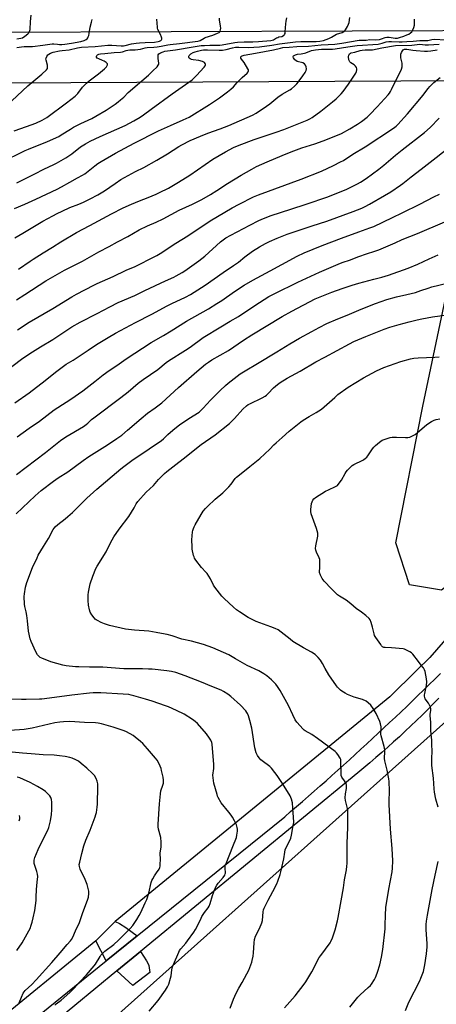
# Model space of a CAD drawing. Units: inches. Extents: x 1207772 to 1213772, y 573455 to 577456.
# Drawn here: x 1210675 to 1210938, y 575494 to 576117 of the extents above; entities that cross this region are included whole.
import ezdxf

# ---------------------------------------------------------------- set-up
doc = ezdxf.new("R2010")
doc.units = ezdxf.units.IN
doc.header["$MEASUREMENT"] = 0
for name, color, linetype in [('NTRL-Pasture Land', 2, 'Continuous'), ('NTRL-Trees', 3, 'Continuous'), ('TRANS-Driveway', 251, 'Continuous'), ('TRANS-Road', 130, 'Continuous'), ('Undefined', 1, 'Continuous')]:
    doc.layers.add(name, color=color, linetype=linetype)

msp = doc.modelspace()

# ---------------------------------------------------------------- linework, layer by layer
at = {"layer": 'NTRL-Pasture Land'}
msp.add_lwpolyline([(1209973.75, 576093.3), (1210276.36, 576078.72), (1210665.42, 576076.64), (1210957.6, 576078.2), (1210997.71, 576076.64), (1211012.81, 576072.99), (1211023.75, 576064.66), (1211032.07, 576050.34), (1211032.82, 576044.13), (1211032.82, 576016.01), (1211017.72, 575928.5), (1211011.99, 575893.61), (1210998.97, 575828.51), (1210982.82, 575784.76), (1210971.36, 575759.75), (1210951.05, 575732.67), (1210934.21, 575713.27), (1210925.84, 575705.05), (1210908.86, 575688.4), (1210735.31, 575546.19), (1210722.92, 575534.03), (1210654.7, 575478.51)], dxfattribs=at)
msp.add_polyline3d([(1210737.55, 575487.79, 0), (1210966.21, 575692.42, 0), (1210985.19, 575713.73, 0), (1210994.1, 575724.58, 0), (1211000.3, 575734.65, 0), (1211006.22, 575744.55, 0), (1211011.73, 575755.2, 0), (1211015.69, 575765.79, 0), (1211044.01, 575869.89, 0), (1211070.95, 575954.57, 0), (1211084.29, 575984.14, 0), (1211104.38, 576017.94, 0), (1211124.74, 576045.83, 0), (1211145.65, 576067.19, 0), (1211150.2, 576070.72, 0), (1211155.17, 576073.88, 0), (1211166.07, 576078.89, 0), (1211176.4, 576081.67, 0), (1211186.74, 576082.7, 0), (1211505.95, 576083.17, 0)], dxfattribs=at)
at = {"layer": 'NTRL-Trees'}
msp.add_lwpolyline([(1210961.97, 575771.83), (1210941.64, 575755.74), (1210921.31, 575759.12), (1210912.69, 575785.68), (1210929.88, 575872.15), (1210950.96, 575972.31), (1210969.04, 576034.82), (1210976.57, 576066.45), (1211002.93, 576093.56), (1211014.53, 576093.33), (1211026.35, 576082.72), (1211031.43, 576065.78), (1211037.91, 576020.93), (1211031.54, 575986.62), (1211017.99, 575925.13), (1210984, 575831.13)], close=True, dxfattribs=at)
at = {"layer": 'TRANS-Driveway'}
for points in [[(1210749.15, 575537.16), (1210729.6, 575521.37), (1210722.92, 575534.03), (1210735.31, 575546.19), (1210738.04, 575544.96), (1210742.04, 575542.42)], [(1210736.36, 575515.12), (1210751.23, 575527.34), (1210755.1, 575521.46), (1210755.96, 575519.86), (1210756.5, 575518.35), (1210757.23, 575513.95), (1210746.41, 575505.75)]]:
    msp.add_lwpolyline(points, close=True, dxfattribs=at)
for points in [[(1210677.19, 575479.03, 0), (1210729.6, 575521.37, 0), (1210749.15, 575537.16, 0), (1210842.43, 575612.51, 0), (1210846.19, 575615.74, 0), (1210849.94, 575618.98, 0), (1210853.68, 575622.22, 0), (1210857.42, 575625.48, 0), (1210861.15, 575628.75, 0), (1210864.87, 575632.02, 0), (1210868.58, 575635.31, 0), (1210872.27, 575638.61, 0), (1210875.97, 575641.92, 0), (1210879.65, 575645.23, 0), (1210883.32, 575648.55, 0), (1210886.99, 575651.89, 0), (1210890.65, 575655.23, 0), (1210894.3, 575658.59, 0), (1210897.94, 575661.95, 0), (1210901.57, 575665.33, 0), (1210905.19, 575668.71, 0), (1210908.8, 575672.1, 0), (1210912.41, 575675.5, 0), (1210916, 575678.91, 0), (1210919.58, 575682.33, 0), (1210923.16, 575685.76, 0), (1210926.73, 575689.2, 0), (1210930.29, 575692.65, 0), (1210933.84, 575696.11, 0), (1210937.38, 575699.58, 0), (1210940.91, 575703.05, 0)], [(1210939.82, 575687.44, 0), (1210936.35, 575683.88, 0), (1210932.85, 575680.35, 0), (1210929.33, 575676.85, 0), (1210925.77, 575673.39, 0), (1210922.18, 575669.95, 0), (1210918.57, 575666.54, 0), (1210914.93, 575663.16, 0), (1210911.26, 575659.81, 0), (1210907.56, 575656.49, 0), (1210903.83, 575653.2, 0), (1210900.08, 575649.95, 0), (1210896.3, 575646.72, 0), (1210892.49, 575643.53, 0), (1210888.66, 575640.37, 0), (1210751.23, 575527.34, 0), (1210736.36, 575515.12, 0), (1210683.07, 575471.29, 0)]]:
    msp.add_polyline3d(points, dxfattribs=at)
at = {"layer": 'TRANS-Road'}
msp.add_lwpolyline([(1211410.83, 576107.71), (1211103.98, 576109.26), (1211073.19, 576109.41), (1211035.68, 576109.59), (1210999.56, 576109.77), (1210656.01, 576108.51)], dxfattribs=at)
at = {"layer": 'Undefined'}
for points, elevation in [([(1210662.81, 576026.32), (1210678.28, 576033.75), (1210680.38, 576034.69), (1210692.52, 576039.59), (1210699.51, 576042.75), (1210701.17, 576043.69), (1210706.92, 576047.41), (1210708.81, 576048.52), (1210713.41, 576050.88), (1210720.44, 576054.13), (1210723.01, 576055.46), (1210729.5, 576059.35), (1210735.18, 576063.17), (1210737.13, 576064.55), (1210738.68, 576065.86), (1210740.61, 576067.61), (1210743.5, 576070.44), (1210752.03, 576077.99), (1210756.26, 576081.56), (1210759.08, 576084.13), (1210761.75, 576086.7), (1210762.48, 576087.8), (1210762.75, 576088.51), (1210762.82, 576088.99), (1210762.35, 576091.93), (1210762.36, 576093.42), (1210762.48, 576094.25), (1210762.84, 576094.93), (1210763.24, 576095.26), (1210763.98, 576095.67), (1210765.59, 576096.34), (1210766.69, 576096.61), (1210773.31, 576097.51), (1210784.5, 576099.41), (1210789.53, 576100.14), (1210791.63, 576100.33), (1210795.14, 576100.47), (1210801.45, 576100.49), (1210802.81, 576100.56), (1210810.91, 576102.21), (1210812.66, 576102.43), (1210816.81, 576102.63), (1210822.33, 576102.64), (1210825.85, 576102.75), (1210833.73, 576103.41), (1210834.53, 576103.56), (1210835.42, 576103.89), (1210837.22, 576105.01), (1210837.99, 576105.39), (1210838.8, 576105.64), (1210840.61, 576106.03), (1210841.62, 576106.46), (1210842.05, 576106.75), (1210842.39, 576107.11), (1210842.67, 576107.84), (1210842.81, 576108.96), (1210843.09, 576113.94), (1210843.27, 576115.68), (1210843.71, 576117.68)], 504), ([(1210671.4, 576046.37), (1210679.22, 576048.94), (1210685.07, 576051.14), (1210689.09, 576052.94), (1210692, 576054.65), (1210704.54, 576063.97), (1210709.93, 576068.21), (1210710.79, 576069.02), (1210711.54, 576069.9), (1210714.55, 576073.98), (1210717.08, 576076.46), (1210718.76, 576077.9), (1210724.78, 576082.38), (1210728.39, 576085.4), (1210729.78, 576086.85), (1210730.21, 576087.51), (1210730.34, 576087.97), (1210730.27, 576088.61), (1210730.03, 576089.01), (1210729.44, 576089.53), (1210728.21, 576090.26), (1210727.16, 576090.77), (1210724.84, 576091.71), (1210723.89, 576092.31), (1210723.49, 576092.87), (1210723.41, 576093.28), (1210723.59, 576093.89), (1210724.11, 576094.37), (1210724.85, 576094.67), (1210725.93, 576094.89), (1210728.73, 576095.11), (1210734.57, 576095.78), (1210738.52, 576095.98), (1210739.79, 576096.25), (1210742.09, 576097.02), (1210743.16, 576097.29), (1210744.53, 576097.44), (1210747.97, 576097.53), (1210749.63, 576097.7), (1210751.27, 576097.98), (1210754.26, 576098.73), (1210755.56, 576098.98), (1210759.77, 576099.15), (1210761.78, 576099.33), (1210764.32, 576099.8), (1210768.55, 576100.74), (1210769.93, 576100.97), (1210775.87, 576101.55), (1210787.42, 576102.95), (1210788.24, 576103.15), (1210789.03, 576103.46), (1210791.42, 576104.95), (1210792.18, 576105.31), (1210796.94, 576106.69), (1210799.96, 576108.01), (1210800.93, 576108.55), (1210801.31, 576108.89), (1210801.58, 576109.35), (1210801.83, 576110.15), (1210801.99, 576111.29), (1210801.91, 576112.43), (1210801.18, 576116.41), (1210801.25, 576117.48)], 502), ([(1210672.97, 576013.43), (1210678, 576016.01), (1210684.51, 576019.1), (1210690.07, 576022.04), (1210696.33, 576024.93), (1210698.15, 576025.87), (1210703.95, 576029.19), (1210705.9, 576030.44), (1210707.8, 576031.78), (1210713.38, 576036.19), (1210716.48, 576038.14), (1210719.5, 576039.66), (1210725.82, 576042.63), (1210741.6, 576049.73), (1210747.12, 576052.67), (1210750.94, 576054.98), (1210753.11, 576056.46), (1210758.07, 576059.97), (1210771.22, 576069.7), (1210783.92, 576078.56), (1210785.07, 576079.57), (1210786.65, 576081.18), (1210791.5, 576086.56), (1210792.12, 576087.43), (1210792.32, 576087.85), (1210792.4, 576088.28), (1210792.19, 576088.95), (1210791.66, 576089.49), (1210790.41, 576090.06), (1210788.19, 576090.72), (1210784.63, 576091.21), (1210783.59, 576091.42), (1210782.61, 576091.84), (1210782.04, 576092.29), (1210781.85, 576092.66), (1210781.81, 576093.06), (1210781.89, 576093.49), (1210782.1, 576093.92), (1210782.46, 576094.33), (1210783.12, 576094.88), (1210784.64, 576095.73), (1210785.71, 576096.17), (1210787.36, 576096.63), (1210789.86, 576097.22), (1210791.18, 576097.4), (1210793.67, 576097.47), (1210800.97, 576097.26), (1210803.18, 576097.37), (1210805.5, 576097.66), (1210809.38, 576098.75), (1210811.36, 576099.12), (1210813.51, 576099.2), (1210819.59, 576099.02), (1210822.85, 576099.15), (1210826.6, 576099.44), (1210834.31, 576100.44), (1210839.16, 576101.39), (1210849.25, 576102.58), (1210852.74, 576102.79), (1210862.31, 576102.81), (1210864.67, 576102.97), (1210866.87, 576103.43), (1210870.4, 576104.7), (1210871.94, 576105.41), (1210874.19, 576106.82), (1210875.22, 576107.37), (1210878.71, 576108.56), (1210879.73, 576109), (1210880.38, 576109.47), (1210880.9, 576110.12), (1210882.24, 576112.34), (1210882.85, 576113.63), (1210883.15, 576114.76), (1210883.72, 576117.94)], 506), ([(1210672.99, 576104.38), (1210675.63, 576104.78), (1210676.64, 576105.17), (1210678.05, 576106.13), (1210680.08, 576107.72), (1210680.65, 576108.33), (1210681.04, 576109.04), (1210681.36, 576110.4), (1210681.7, 576115.38), (1210682.16, 576119.45)], 496), ([(1210669.91, 576065.27), (1210680.07, 576074.73), (1210688.8, 576082.01), (1210691.7, 576084.83), (1210692.32, 576085.72), (1210692.49, 576086.67), (1210692.33, 576087.79), (1210691.55, 576090.93), (1210691.47, 576091.77), (1210691.55, 576092.3), (1210692.01, 576093.32), (1210692.66, 576094.25), (1210693.27, 576094.84), (1210694.28, 576095.41), (1210695.93, 576096.02), (1210699.97, 576096.91), (1210701.73, 576097.14), (1210706.03, 576097.4), (1210711.47, 576098.7), (1210713.99, 576099.13), (1210722.6, 576099.69), (1210730.68, 576100.41), (1210733.18, 576100.4), (1210739.11, 576100.02), (1210740.58, 576100.02), (1210741.64, 576100.21), (1210745.56, 576101.26), (1210748.52, 576101.78), (1210750.64, 576102.03), (1210754.22, 576102.24), (1210760.14, 576102.36), (1210762.5, 576102.78), (1210763.3, 576103.04), (1210764, 576103.39), (1210764.51, 576103.86), (1210764.67, 576104.29), (1210764.67, 576104.79), (1210764.52, 576105.59), (1210763.92, 576107.23), (1210762.3, 576110.39), (1210762, 576111.2), (1210761.89, 576111.77), (1210761.66, 576116.81)], 500), ([(1210678.01, 576000), (1210685.11, 576002.99), (1210698.45, 576009.32), (1210701.29, 576010.79), (1210706.64, 576013.73), (1210711.43, 576016.46), (1210714.64, 576018.18), (1210716.06, 576019.19), (1210722.39, 576024.21), (1210724.2, 576025.55), (1210726.42, 576026.94), (1210735.49, 576032.16), (1210747.32, 576038.4), (1210762.72, 576046.22), (1210770.26, 576049.7), (1210778.24, 576053.23), (1210781.98, 576055.02), (1210794.79, 576062.95), (1210801.14, 576067.18), (1210806.36, 576070.94), (1210808.45, 576072.55), (1210810, 576074.11), (1210812.33, 576076.8), (1210813.89, 576078.41), (1210815.53, 576079.98), (1210818.66, 576082.66), (1210819.38, 576083.49), (1210819.56, 576083.92), (1210819.59, 576084.35), (1210819.51, 576084.83), (1210819.19, 576085.59), (1210816.79, 576089.58), (1210815.2, 576091.58), (1210814.79, 576092.22), (1210814.69, 576092.66), (1210814.78, 576093.07), (1210815.05, 576093.41), (1210815.48, 576093.66), (1210816.76, 576094.04), (1210823.89, 576095.48), (1210835.25, 576097.41), (1210839.77, 576098.64), (1210841.18, 576098.92), (1210845.22, 576099.12), (1210850.08, 576099.53), (1210857.46, 576099.79), (1210865.55, 576100.59), (1210869.97, 576100.9), (1210874.2, 576101.1), (1210878.47, 576101.66), (1210889.56, 576103.55), (1210893.87, 576103.63), (1210896.36, 576103.94), (1210899.71, 576103.89), (1210902.34, 576104.12), (1210903.67, 576104.39), (1210906.03, 576105.36), (1210907.01, 576105.61), (1210908.4, 576105.55), (1210912.22, 576104.95), (1210913.69, 576104.97), (1210915.05, 576105.27), (1210917.7, 576106.14), (1210919.71, 576106.89), (1210920.91, 576107.48), (1210922.04, 576108.22), (1210922.8, 576108.96), (1210923.52, 576110.12), (1210924.19, 576111.64), (1210924.42, 576113), (1210924.6, 576116.98)], 508), ([(1210712.18, 576000), (1210715.09, 576001.21), (1210719.38, 576003.2), (1210724.26, 576005.81), (1210728.44, 576008.38), (1210735.15, 576013.06), (1210738.87, 576015.43), (1210748.06, 576020.59), (1210753.26, 576023.13), (1210761.48, 576027.63), (1210768.32, 576031.79), (1210775.58, 576036.38), (1210777.37, 576037.39), (1210782.66, 576040.07), (1210789.22, 576042.93), (1210793.8, 576044.74), (1210801.7, 576047.53), (1210807.03, 576049.55), (1210822.09, 576056.28), (1210824.32, 576057.47), (1210830.92, 576061.92), (1210832.99, 576063.43), (1210838.01, 576067.6), (1210840.93, 576069.49), (1210845.73, 576072.26), (1210846.65, 576072.94), (1210848.61, 576074.61), (1210850.09, 576075.95), (1210851.05, 576077.02), (1210853.95, 576081.02), (1210855.36, 576083.24), (1210855.92, 576084.46), (1210856.13, 576085.47), (1210855.99, 576086.83), (1210855.62, 576087.82), (1210854.85, 576088.62), (1210853.88, 576089.23), (1210853.08, 576089.52), (1210851.1, 576089.94), (1210850.29, 576090.2), (1210849.56, 576090.66), (1210848.92, 576091.27), (1210848, 576092.39), (1210847.76, 576092.82), (1210847.69, 576093.21), (1210847.77, 576093.39), (1210848.08, 576093.71), (1210849.3, 576094.37), (1210850.56, 576094.72), (1210852.94, 576094.96), (1210854.85, 576095.3), (1210855.9, 576095.63), (1210859.48, 576097.08), (1210861.94, 576097.6), (1210865.6, 576097.94), (1210872.76, 576097.95), (1210874.34, 576098.04), (1210882.35, 576099.47), (1210888.26, 576100.33), (1210901.45, 576101.08), (1210904, 576101.64), (1210906.57, 576102.47), (1210908.3, 576102.74), (1210909.93, 576102.77), (1210914.76, 576102.49), (1210916.62, 576102.52), (1210919.65, 576102.77), (1210923.78, 576102.96), (1210927.8, 576103.34), (1210931.92, 576103.32), (1210932.93, 576103.47), (1210935.44, 576104.07), (1210936.9, 576104.23), (1210944.27, 576103.9)], 510), ([(1210745.58, 576000), (1210750.56, 576002.06), (1210756.18, 576004.15), (1210761.17, 576006.16), (1210763.34, 576007.18), (1210768.94, 576010.03), (1210775.35, 576013.81), (1210782.36, 576018.23), (1210797.07, 576028.39), (1210804.91, 576033.03), (1210809.97, 576035.64), (1210813.7, 576037.19), (1210823.11, 576040.71), (1210830.14, 576043.18), (1210837.1, 576045.49), (1210841.88, 576047.2), (1210856.63, 576052.94), (1210858.4, 576053.78), (1210859.83, 576054.64), (1210865.29, 576058.67), (1210872.69, 576064.72), (1210874.94, 576066.62), (1210878.18, 576069.72), (1210879.33, 576071.07), (1210882.84, 576075.82), (1210887.34, 576082.84), (1210887.85, 576083.84), (1210888.1, 576084.8), (1210888.06, 576085.53), (1210887.78, 576086.25), (1210887.15, 576087.16), (1210886.37, 576087.97), (1210884.28, 576089.32), (1210883.67, 576089.86), (1210883.35, 576090.31), (1210883.08, 576091.09), (1210882.82, 576093.11), (1210882.89, 576094.18), (1210883.1, 576094.6), (1210883.44, 576094.94), (1210884.08, 576095.35), (1210884.56, 576095.55), (1210886.84, 576096.06), (1210890.12, 576096.98), (1210891.48, 576097.26), (1210893.41, 576097.48), (1210896.68, 576097.45), (1210897.88, 576097.55), (1210903.94, 576098.74), (1210912.51, 576100.23), (1210922.87, 576100.49), (1210927.8, 576100.98), (1210931.34, 576100.64), (1210933.28, 576100.59), (1210940.04, 576101.1)], 512), ([(1210784.16, 576000), (1210789.94, 576002.87), (1210795.41, 576005.93), (1210799.54, 576008.47), (1210806.32, 576012.98), (1210814.86, 576018.22), (1210821.59, 576022.06), (1210824.61, 576023.63), (1210831.32, 576026.67), (1210840.75, 576030.7), (1210846.62, 576033.08), (1210853.29, 576035.57), (1210861.58, 576038.16), (1210866.85, 576039.93), (1210875.87, 576043.48), (1210878.3, 576044.64), (1210883.7, 576047.61), (1210888.53, 576050.48), (1210890.95, 576052.09), (1210894.61, 576055), (1210896.32, 576056.61), (1210901, 576061.55), (1210907.82, 576069.06), (1210908.66, 576070.08), (1210909.39, 576071.18), (1210910.06, 576072.45), (1210912.3, 576077.21), (1210915.69, 576083.7), (1210916.37, 576085.31), (1210916.72, 576086.71), (1210916.81, 576087.84), (1210916.67, 576089), (1210915.98, 576092.52), (1210915.87, 576093.9), (1210915.92, 576094.72), (1210916.23, 576095.76), (1210916.85, 576096.96), (1210917.39, 576097.51), (1210918.09, 576097.83), (1210918.85, 576097.96), (1210919.61, 576097.95), (1210923.43, 576097.31), (1210925.48, 576097.07), (1210930.8, 576096.7), (1210932.84, 576096.71), (1210934.89, 576096.85), (1210938.81, 576097.51)], 514), ([(1210813.71, 576000), (1210822.67, 576004.46), (1210825.76, 576005.86), (1210852.81, 576015.67), (1210865.61, 576020.87), (1210873.24, 576024.34), (1210877.74, 576026.59), (1210879.56, 576027.62), (1210885.44, 576031.55), (1210893.23, 576036.22), (1210911.24, 576048.02), (1210912.83, 576049.19), (1210913.95, 576050.19), (1210920.1, 576056.96), (1210930.05, 576068.85), (1210931.11, 576070.21), (1210933.13, 576073.07), (1210934.17, 576074.31), (1210936.7, 576076.78), (1210940.84, 576079.93)], 516), ([(1210856.05, 576000), (1210869.68, 576004.59), (1210874.38, 576006.41), (1210881.21, 576009.27), (1210888.45, 576012.73), (1210890.38, 576013.87), (1210893.86, 576016.17), (1210897.95, 576019.02), (1210902.02, 576022.08), (1210905.05, 576024.55), (1210912.49, 576030.99), (1210916.62, 576034.34), (1210930.78, 576045.21), (1210934.38, 576048.49), (1210940.22, 576054.31)], 518), ([(1210896.1, 576000), (1210905.51, 576005.29), (1210909.49, 576007.79), (1210915.64, 576011.83), (1210917.2, 576013), (1210922.36, 576017.22), (1210928.76, 576022.04), (1210938.28, 576029.41), (1210953.19, 576041.21)], 520), ([(1210927.82, 576000), (1210936.84, 576004.61), (1210940.35, 576006.2)], 522), ([(1210665.4, 575893.97), (1210675.93, 575901.8), (1210681.33, 575905.5), (1210687.98, 575909.64), (1210695.83, 575914.38), (1210707.78, 575922.26), (1210713.02, 575925.3), (1210723.74, 575930.75), (1210731.81, 575935.05), (1210737.04, 575937.71), (1210747.57, 575942.17), (1210753.9, 575945.23), (1210767.03, 575951.34), (1210772.36, 575953.72), (1210773.88, 575954.49), (1210777.64, 575956.66), (1210779.34, 575957.78), (1210788.12, 575964.12), (1210791.84, 575967.08), (1210801.93, 575976.01), (1210805.21, 575978.51), (1210808.33, 575980.37), (1210820.36, 575986.71), (1210826.14, 575989.53), (1210829.08, 575990.79), (1210833.93, 575992.7), (1210846.3, 575996.66), (1210856.05, 576000)], 518), ([(1210671.49, 575997.26), (1210678.01, 576000)], 508), ([(1210671.73, 575874.2), (1210680.88, 575880.68), (1210691, 575888.49), (1210697.53, 575893.67), (1210702.47, 575897.41), (1210704.26, 575898.63), (1210708.66, 575901.15), (1210718.11, 575907.59), (1210723.5, 575911.1), (1210730.78, 575915.56), (1210735.41, 575918.24), (1210748.08, 575925.11), (1210758.46, 575930.39), (1210768.06, 575935.64), (1210771.11, 575937.14), (1210779.64, 575941.05), (1210782.82, 575942.77), (1210792.06, 575948.77), (1210803.48, 575956.63), (1210810.01, 575961.02), (1210813.15, 575963.32), (1210817.25, 575966.55), (1210822.17, 575970.15), (1210826.44, 575972.86), (1210830.38, 575975), (1210832.76, 575976.22), (1210837.58, 575978.35), (1210844, 575980.86), (1210859.76, 575986.24), (1210869.09, 575989.24), (1210885.73, 575995.29), (1210891.14, 575997.43), (1210893.4, 575998.51), (1210896.1, 576000)], 520), ([(1210671.75, 575978.53), (1210676.84, 575981.65), (1210689.46, 575989.18), (1210695.71, 575992.59), (1210698.6, 575994.07), (1210701.76, 575995.55), (1210706.59, 575997.7), (1210712.18, 576000)], 510), ([(1210672.75, 575939.31), (1210678.05, 575942.85), (1210691.33, 575951.44), (1210694.27, 575953.19), (1210703.28, 575958.08), (1210714.65, 575963.82), (1210724.97, 575969.8), (1210731.37, 575973.13), (1210736.59, 575976.12), (1210743.14, 575979.56), (1210750.46, 575983.69), (1210755.71, 575986.26), (1210761.17, 575988.61), (1210765.49, 575990.62), (1210775.77, 575996.08), (1210784.16, 576000)], 514), ([(1210673.29, 575852.71), (1210680.92, 575858.29), (1210687.32, 575862.75), (1210696.69, 575869.94), (1210698.86, 575871.42), (1210707.14, 575876.64), (1210714.73, 575881.8), (1210722.36, 575887.71), (1210727.64, 575891.99), (1210731.34, 575894.7), (1210736.2, 575897.84), (1210742.22, 575902.01), (1210758, 575912.49), (1210765.82, 575916.86), (1210770.66, 575919.81), (1210780.37, 575925.93), (1210794.33, 575933.67), (1210799.48, 575937.04), (1210802.59, 575938.97), (1210810.74, 575944.7), (1210816.74, 575948.64), (1210822.2, 575951.86), (1210833.18, 575957.8), (1210840.72, 575961.7), (1210850.36, 575967), (1210854.67, 575969.03), (1210866.07, 575973.68), (1210878.27, 575978.41), (1210889.3, 575982.31), (1210896.34, 575984.89), (1210898.79, 575985.87), (1210910.62, 575991.56), (1210916.66, 575994.33), (1210927.82, 576000)], 522), ([(1210673.48, 575920.47), (1210680.79, 575925.29), (1210695.79, 575933.97), (1210707.72, 575941.28), (1210710.68, 575942.93), (1210721.67, 575948.75), (1210723.78, 575949.79), (1210733.87, 575954.23), (1210742.07, 575958.21), (1210747.77, 575960.59), (1210751.29, 575962.19), (1210757.03, 575965.02), (1210761.63, 575967.53), (1210763.65, 575968.74), (1210773.65, 575975.23), (1210781.12, 575979.9), (1210795.34, 575989.26), (1210809.23, 575997.61), (1210813.71, 576000)], 516), ([(1210674.16, 575958.74), (1210681.36, 575963.9), (1210683.27, 575965.19), (1210689.72, 575969.05), (1210695.55, 575972.66), (1210700.77, 575976.01), (1210710.77, 575982.08), (1210719.13, 575986.44), (1210732.89, 575993.86), (1210740.31, 575997.52), (1210745.58, 576000)], 512), ([(1210672.77, 575828.94), (1210691.13, 575842.93), (1210700.66, 575850.36), (1210704.1, 575852.67), (1210715.1, 575859.35), (1210716.78, 575860.47), (1210718.01, 575861.47), (1210720.33, 575863.76), (1210721.63, 575864.83), (1210738.86, 575877.7), (1210743.49, 575881.3), (1210749.83, 575886.64), (1210752.87, 575888.99), (1210762.11, 575895.28), (1210767.38, 575899.76), (1210769, 575900.85), (1210779.68, 575907.5), (1210782.71, 575909.58), (1210790.97, 575915.49), (1210802.07, 575922.41), (1210807.88, 575925.9), (1210813.16, 575928.87), (1210823.56, 575935.82), (1210832.39, 575941.45), (1210836.16, 575943.47), (1210850.64, 575950.68), (1210864.47, 575956.96), (1210877.67, 575962.64), (1210879.33, 575963.26), (1210883.33, 575964.57), (1210889.34, 575966.87), (1210894.1, 575968.57), (1210899.44, 575970.21), (1210902.04, 575971.1), (1210912.19, 575975.48), (1210916.62, 575977.49), (1210926.39, 575981.36), (1210943.61, 575988.79)], 524), ([(1210672.66, 575804.16), (1210684.66, 575815.42), (1210688.5, 575818.76), (1210696.14, 575824.76), (1210699.27, 575826.89), (1210705.23, 575830.73), (1210714.96, 575837.87), (1210718.61, 575840.44), (1210730.41, 575847.69), (1210736.35, 575851.63), (1210739.38, 575853.83), (1210743.11, 575856.91), (1210751.67, 575864.43), (1210755.75, 575867.69), (1210760.49, 575871.14), (1210764.65, 575874.35), (1210775.25, 575884.04), (1210786.81, 575894.04), (1210792.36, 575898.63), (1210794.26, 575900.06), (1210796.27, 575901.36), (1210806.8, 575907.45), (1210816.44, 575913.95), (1210821.75, 575917.33), (1210840.83, 575928.93), (1210846.97, 575932.27), (1210861.8, 575940.03), (1210864.86, 575941.34), (1210872.31, 575944.25), (1210878.68, 575946.58), (1210885.16, 575948.73), (1210889.31, 575949.99), (1210898.76, 575952.38), (1210903.91, 575953.76), (1210908.13, 575955.07), (1210920.52, 575959.35), (1210926.54, 575961.89), (1210933.75, 575965.36), (1210939.52, 575967.96)], 526), ([(1210808, 575491.53), (1210810.15, 575497.24), (1210811.75, 575500.93), (1210813.46, 575504.18), (1210815.55, 575507.81), (1210818.5, 575513.23), (1210819.7, 575515.58), (1210821.57, 575520.48), (1210821.86, 575521.61), (1210822.43, 575524.46), (1210822.72, 575526.47), (1210823.06, 575532.88), (1210823.37, 575534.84), (1210824.04, 575536.99), (1210826.29, 575541.5), (1210827.62, 575544.44), (1210828.03, 575545.53), (1210828.31, 575546.95), (1210828.85, 575552.49), (1210829.11, 575553.63), (1210829.53, 575554.71), (1210831.88, 575559.78), (1210834.88, 575565.17), (1210837.44, 575570.12), (1210838.12, 575571.75), (1210839.5, 575576.01), (1210839.96, 575577.72), (1210841.79, 575585.96), (1210842.44, 575590.21), (1210842.74, 575591.53), (1210843.3, 575593.06), (1210845.51, 575597.02), (1210846.31, 575598.92), (1210846.78, 575600.91), (1210847.89, 575606.95), (1210848.11, 575608.97), (1210848.01, 575612.45), (1210847.87, 575614.76), (1210847.47, 575617.87), (1210847.32, 575621.32), (1210846.76, 575623.55), (1210845.94, 575625.72), (1210841.04, 575633.51), (1210837.68, 575638.56), (1210836.26, 575640.42), (1210834, 575643.15), (1210832.99, 575644.2), (1210828.18, 575647.78), (1210827.33, 575648.5), (1210826.19, 575649.84), (1210825.18, 575651.29), (1210824.48, 575652.92), (1210823.52, 575656.07), (1210821.61, 575668.46), (1210820.44, 575673.3), (1210819.48, 575676.43), (1210818.95, 575677.79), (1210818.55, 575678.49), (1210817.85, 575679.41), (1210814.55, 575683.1), (1210808.46, 575688.62), (1210806.56, 575690.05), (1210803.77, 575691.79), (1210802.25, 575692.57), (1210796.35, 575694.94), (1210789.77, 575697.71), (1210779.41, 575701.67), (1210773.5, 575703.69), (1210770.86, 575704.38), (1210767.9, 575704.8), (1210758.62, 575705.75), (1210756.31, 575705.92), (1210752.53, 575706.09), (1210745.6, 575706.04), (1210740.75, 575706.15), (1210727.33, 575707.08), (1210718.98, 575707.05), (1210712.17, 575707.27), (1210710.08, 575707.4), (1210704.13, 575708), (1210702.11, 575708.37), (1210694.57, 575710.57), (1210688.83, 575712.76), (1210687.84, 575713.27), (1210687.08, 575713.85), (1210686.19, 575714.92), (1210684.98, 575716.82), (1210682.05, 575723.3), (1210681.45, 575724.95), (1210680.33, 575729.98), (1210679.79, 575736.44), (1210679.3, 575739.86), (1210678.89, 575742.12), (1210678.01, 575745.58), (1210677.83, 575747), (1210677.67, 575751.76), (1210677.86, 575753.52), (1210678.51, 575757.6), (1210679.46, 575760.65), (1210683.01, 575770.19), (1210685.79, 575776.31), (1210686.57, 575777.89), (1210689.92, 575783.48), (1210693.13, 575788.47), (1210695.98, 575794.2), (1210697.25, 575795.79), (1210698.9, 575797.43), (1210703.52, 575800.86), (1210705.29, 575802.31), (1210708.25, 575805.01), (1210717.37, 575814.08), (1210723.66, 575819.67), (1210738.85, 575832.61), (1210740.69, 575834.05), (1210745.83, 575837.81), (1210756.62, 575845.2), (1210764.45, 575850.45), (1210765.78, 575851.55), (1210768.54, 575854.22), (1210771.62, 575857.05), (1210776.21, 575860.51), (1210782.83, 575865.03), (1210787.38, 575867.8), (1210788.31, 575868.44), (1210790.96, 575870.82), (1210795.48, 575875.87), (1210801.64, 575882.08), (1210804.98, 575885.27), (1210806.73, 575886.8), (1210814.22, 575892.54), (1210817.46, 575894.6), (1210825.27, 575899.11), (1210837.38, 575906.58), (1210845.78, 575911.48), (1210851.75, 575915.2), (1210859.62, 575919.39), (1210864.3, 575922), (1210869.05, 575924.36), (1210876.02, 575927.38), (1210881.93, 575929.73), (1210890.78, 575933.42), (1210899.89, 575937.02), (1210906.94, 575939.57), (1210913.13, 575941.37), (1210919.7, 575942.83), (1210925.07, 575944.13), (1210928.58, 575945.23), (1210933.07, 575946.81), (1210935.5, 575947.58), (1210945.2, 575949.94)], 528), ([(1210842.34, 575491.76), (1210849.05, 575499.21), (1210854.78, 575506.72), (1210855.77, 575508.19), (1210859.61, 575514.45), (1210864.29, 575523.42), (1210865.28, 575524.87), (1210871.09, 575532.72), (1210871.67, 575533.72), (1210872.67, 575536.02), (1210874.25, 575541), (1210875.8, 575546.63), (1210876.33, 575548.84), (1210878.18, 575559.38), (1210879.56, 575567.59), (1210880.3, 575572.63), (1210881.44, 575579.04), (1210881.75, 575581.26), (1210881.89, 575582.96), (1210881.88, 575595.68), (1210882.38, 575605.97), (1210882.46, 575611.32), (1210882.28, 575616.25), (1210882.15, 575617.69), (1210880.86, 575622.78), (1210880.62, 575624.48), (1210880.85, 575626.99), (1210881.45, 575630.49), (1210881.45, 575632.43), (1210881.27, 575633.5), (1210880.96, 575634.21), (1210880.25, 575635.32), (1210878.62, 575637.58), (1210878.19, 575638.56), (1210878.04, 575640.26), (1210878.03, 575647.02), (1210877.96, 575648.19), (1210877.84, 575648.75), (1210877.5, 575649.54), (1210876.05, 575651.8), (1210875.14, 575652.97), (1210874.27, 575653.74), (1210863.15, 575662.03), (1210859.63, 575664.5), (1210855.33, 575666.75), (1210854.65, 575667.23), (1210854.01, 575667.84), (1210850.17, 575672.4), (1210849.15, 575673.84), (1210847.52, 575676.98), (1210844.87, 575682.81), (1210839.5, 575692.46), (1210837.97, 575694.91), (1210836.86, 575696.26), (1210833.98, 575699.19), (1210831.14, 575701.57), (1210829.31, 575702.94), (1210826.09, 575704.79), (1210818.6, 575708.13), (1210811.32, 575712.42), (1210807.07, 575714.81), (1210796.99, 575719.26), (1210791.12, 575721.41), (1210783.4, 575723.63), (1210777.47, 575724.82), (1210771.22, 575726.9), (1210768.02, 575727.73), (1210764.6, 575728.37), (1210761.17, 575729.12), (1210756.59, 575729.86), (1210747.51, 575730.46), (1210741.84, 575731.23), (1210731.66, 575733.55), (1210728.55, 575734.49), (1210726.31, 575735.28), (1210724.01, 575736.52), (1210723.28, 575736.99), (1210722.63, 575737.54), (1210721.88, 575738.41), (1210720.51, 575740.27), (1210719.44, 575741.96), (1210718.98, 575743.36), (1210718.36, 575746.27), (1210718.17, 575749.26), (1210718.12, 575752.84), (1210718.37, 575754.6), (1210719.51, 575759.84), (1210721.1, 575764.57), (1210723.03, 575769.42), (1210723.86, 575770.96), (1210729.56, 575780.02), (1210732.32, 575785.73), (1210734.32, 575789.54), (1210737.83, 575794.38), (1210743.92, 575802.44), (1210747.15, 575807.95), (1210748.5, 575810.49), (1210749.45, 575811.93), (1210754.77, 575817.71), (1210759.36, 575822.09), (1210762.61, 575825.86), (1210766.52, 575829.68), (1210767.82, 575830.82), (1210773.57, 575835.36), (1210778.19, 575838.87), (1210789.61, 575847.83), (1210798.36, 575854.12), (1210807.48, 575861.22), (1210810.71, 575864.28), (1210815.91, 575870.31), (1210818.34, 575872.43), (1210819.29, 575873.12), (1210820.3, 575873.68), (1210828.23, 575877.34), (1210830.09, 575878.45), (1210830.96, 575879.15), (1210832, 575880.17), (1210835.29, 575883.79), (1210837.81, 575885.9), (1210839.47, 575887.17), (1210844.08, 575889.93), (1210852.31, 575894.37), (1210862.15, 575900.29), (1210867.82, 575903.11), (1210883.38, 575911.62), (1210886.22, 575913.05), (1210888.63, 575914.15), (1210893.79, 575916.31), (1210905.27, 575920.83), (1210908.86, 575922.08), (1210914.89, 575923.91), (1210921.14, 575925.57), (1210926.19, 575926.83), (1210929.08, 575927.47), (1210935.85, 575928.69), (1210948.39, 575930.32)], 530), ([(1210883.55, 575492.15), (1210888.65, 575498.52), (1210890.09, 575499.95), (1210895.26, 575504.47), (1210896.64, 575505.8), (1210897.32, 575506.71), (1210899.17, 575509.6), (1210899.88, 575510.84), (1210900.33, 575511.82), (1210901.2, 575514.21), (1210902.58, 575518.79), (1210903.65, 575523.7), (1210904.48, 575528.47), (1210906, 575541.65), (1210906.07, 575543.97), (1210906.08, 575550.28), (1210906.46, 575555.03), (1210908.24, 575566.82), (1210910.38, 575577.68), (1210910.62, 575579.98), (1210910.9, 575584.6), (1210910.47, 575592.37), (1210909.34, 575604.68), (1210908.58, 575620.37), (1210908.54, 575622.13), (1210908.63, 575628.99), (1210908.54, 575634.89), (1210908.27, 575636.6), (1210907.19, 575641.99), (1210905.73, 575647.93), (1210905.64, 575649.4), (1210905.81, 575653.76), (1210905.74, 575654.89), (1210905.29, 575656.89), (1210903.42, 575663.67), (1210903.32, 575664.79), (1210903.39, 575668.2), (1210903.34, 575669.34), (1210903.09, 575671.35), (1210902.68, 575672.73), (1210900.28, 575677.75), (1210898.48, 575681.04), (1210896.93, 575683.14), (1210895.27, 575684.65), (1210893.86, 575685.56), (1210891.58, 575686.59), (1210886.46, 575688.22), (1210882.24, 575689.76), (1210880.73, 575690.58), (1210878.53, 575691.93), (1210877.64, 575692.62), (1210876.63, 575693.58), (1210875.88, 575694.4), (1210875.16, 575695.36), (1210870.42, 575702.28), (1210868.07, 575706.3), (1210866.41, 575709.44), (1210865.16, 575711.44), (1210863.69, 575713.18), (1210861.68, 575715.13), (1210859.44, 575716.66), (1210854.29, 575719.37), (1210847.6, 575723.36), (1210845.81, 575724.72), (1210840.23, 575729.32), (1210838.21, 575730.67), (1210836.5, 575731.49), (1210833.67, 575732.66), (1210824.44, 575735.95), (1210820.95, 575737.61), (1210819.41, 575738.47), (1210813.77, 575742.02), (1210811.96, 575743.34), (1210810, 575744.98), (1210804.11, 575750.44), (1210802.75, 575751.96), (1210798.17, 575757.75), (1210797.44, 575759.01), (1210795.49, 575762.9), (1210793.34, 575766.29), (1210792.6, 575767.18), (1210789.75, 575770.16), (1210786.22, 575774.82), (1210785.43, 575776.02), (1210785.09, 575776.83), (1210784.84, 575777.68), (1210783.97, 575781.78), (1210783.84, 575783.24), (1210783.75, 575787.62), (1210784.17, 575792.67), (1210784.34, 575793.51), (1210784.77, 575794.78), (1210785.21, 575795.79), (1210785.91, 575797.08), (1210789.7, 575803.72), (1210790.95, 575805.69), (1210792.35, 575807.52), (1210793.52, 575808.8), (1210798.44, 575813.35), (1210803.3, 575817.36), (1210807.16, 575821.25), (1210808.5, 575822.76), (1210811.03, 575826.33), (1210811.97, 575827.31), (1210816.04, 575830.41), (1210820.45, 575833.91), (1210826.69, 575839.1), (1210833.13, 575844.99), (1210835.59, 575847.65), (1210837.04, 575849.06), (1210840.83, 575852.33), (1210845.2, 575856.34), (1210852.63, 575862.3), (1210854.09, 575863.29), (1210857.87, 575865.6), (1210862.3, 575868.07), (1210865.73, 575870.36), (1210869.12, 575873.25), (1210874.04, 575877.73), (1210876.12, 575879.51), (1210882.62, 575884.19), (1210892.37, 575890.17), (1210900.43, 575894.42), (1210905.17, 575896.55), (1210915.77, 575900.4), (1210921.95, 575902.06), (1210924.19, 575902.42), (1210926.74, 575902.72), (1210937.31, 575903.16), (1210940.17, 575903.45)], 532), ([(1210939.45, 575618.61), (1210937.97, 575623.74), (1210937.22, 575628.1), (1210936.98, 575630.16), (1210936.45, 575636.99), (1210935.58, 575645.03), (1210935.48, 575648.89), (1210935.63, 575654.47), (1210935.54, 575657.75), (1210935.39, 575660.95), (1210934.95, 575666.92), (1210934.81, 575672.43), (1210934.37, 575676.41), (1210934.43, 575677.48), (1210934.77, 575679.68), (1210934.79, 575681.01), (1210934.63, 575681.79), (1210934.02, 575683.06), (1210933.27, 575684.29), (1210931.27, 575687.19), (1210930.99, 575687.97), (1210930.86, 575688.77), (1210930.86, 575689.6), (1210930.98, 575690.46), (1210932.1, 575695.6), (1210932.31, 575697.89), (1210932.19, 575699.64), (1210931.22, 575704.32), (1210930.87, 575705.44), (1210930.16, 575706.64), (1210928.7, 575708.33), (1210927, 575710.63), (1210923.39, 575715.28), (1210922.6, 575716.14), (1210921.67, 575716.81), (1210919.06, 575718.13), (1210918.24, 575718.46), (1210917.4, 575718.67), (1210910.07, 575719.42), (1210905.99, 575719.45), (1210905.03, 575719.64), (1210904.26, 575720.05), (1210903.68, 575720.66), (1210903.17, 575721.36), (1210900.06, 575725.98), (1210899.31, 575727.22), (1210898.91, 575728.28), (1210897.96, 575732.48), (1210897.13, 575735.34), (1210896.53, 575737), (1210895.92, 575737.95), (1210893.81, 575739.86), (1210890.97, 575741.86), (1210887.71, 575744.28), (1210884.3, 575747.19), (1210881.2, 575749.4), (1210877.08, 575752.03), (1210875.92, 575752.9), (1210871.98, 575756.57), (1210867.33, 575761.58), (1210866.03, 575763.17), (1210865.03, 575765.25), (1210864.53, 575766.88), (1210864.5, 575767.67), (1210864.68, 575769.87), (1210864.72, 575772.27), (1210864.7, 575774.07), (1210864.56, 575775.24), (1210864.17, 575776.33), (1210862.64, 575779.76), (1210862.19, 575781.06), (1210861.97, 575782.12), (1210862.12, 575783.81), (1210863.33, 575790.06), (1210863.41, 575790.91), (1210863.33, 575791.75), (1210862.44, 575794.84), (1210859.23, 575804.05), (1210858.89, 575805.46), (1210858.92, 575806.88), (1210859.39, 575810.59), (1210859.7, 575811.67), (1210860.22, 575812.64), (1210860.88, 575813.47), (1210861.91, 575814.31), (1210868.26, 575818.33), (1210870.03, 575819.3), (1210874.62, 575821.3), (1210875.38, 575821.72), (1210875.83, 575822.07), (1210876.98, 575823.41), (1210878.36, 575825.35), (1210880.62, 575829.65), (1210881.2, 575830.62), (1210882.15, 575831.75), (1210884.19, 575833.89), (1210885.05, 575834.69), (1210886.06, 575835.37), (1210891.84, 575838.06), (1210892.58, 575838.49), (1210893.25, 575839.01), (1210894.28, 575839.99), (1210895.03, 575840.84), (1210897.95, 575845.14), (1210898.82, 575846.28), (1210899.88, 575847.29), (1210902.36, 575849.38), (1210904, 575850.59), (1210905.31, 575851.14), (1210907.78, 575851.92), (1210909.16, 575852.32), (1210910.3, 575852.52), (1210913.21, 575852.64), (1210918.87, 575852.29), (1210920.36, 575852.34), (1210921.49, 575852.55), (1210923.3, 575853.33), (1210925.03, 575854.3), (1210926.19, 575855.22), (1210932.28, 575860.49), (1210935.37, 575862.53), (1210936.85, 575863.34), (1210938.22, 575863.76), (1210940.49, 575864.2)], 534), ([(1210756.77, 575489.54), (1210762.34, 575496.24), (1210766.99, 575502.77), (1210768.33, 575504.92), (1210769.17, 575506.69), (1210770.26, 575510.42), (1210770.53, 575511.86), (1210771.02, 575515.62), (1210771.53, 575517.71), (1210772.01, 575519), (1210775.43, 575526.95), (1210775.99, 575527.94), (1210776.8, 575529.08), (1210779.81, 575532.56), (1210780.98, 575534.07), (1210784.92, 575539.55), (1210786.04, 575541.28), (1210787.79, 575544.37), (1210789.51, 575548.43), (1210790.04, 575549.48), (1210791.69, 575551.95), (1210794.13, 575554.93), (1210794.72, 575555.94), (1210795.35, 575557.58), (1210796.7, 575562.79), (1210798.67, 575567.71), (1210799.41, 575569.31), (1210800.26, 575570.47), (1210803.6, 575574.15), (1210804.55, 575575.59), (1210804.85, 575576.37), (1210804.93, 575576.91), (1210804.78, 575580.31), (1210804.82, 575581.18), (1210804.96, 575582.02), (1210805.31, 575583.04), (1210809.56, 575593.78), (1210811.86, 575599.42), (1210812.17, 575600.85), (1210812.5, 575603.5), (1210812.52, 575604.68), (1210812.32, 575605.78), (1210811.85, 575607.42), (1210811.38, 575608.76), (1210810.73, 575610.03), (1210809.44, 575612.25), (1210808.66, 575613.44), (1210807.13, 575615.45), (1210802.28, 575621.39), (1210800.35, 575624.71), (1210799.98, 575625.51), (1210799.62, 575626.58), (1210797.68, 575633.69), (1210797.12, 575637.04), (1210797.05, 575638.73), (1210797.51, 575642.98), (1210797.55, 575645.58), (1210796.47, 575658.38), (1210796.26, 575659.5), (1210795.69, 575661.04), (1210794.97, 575662.27), (1210792.97, 575664.88), (1210787.37, 575671.39), (1210785.9, 575672.68), (1210784.13, 575674.06), (1210778.78, 575677.29), (1210774.04, 575679.75), (1210769.03, 575681.95), (1210767.14, 575682.69), (1210758.52, 575685.6), (1210754.36, 575686.8), (1210747.02, 575689.07), (1210745.35, 575689.5), (1210743.92, 575689.74), (1210740.23, 575690.08), (1210726.11, 575690.86), (1210724.05, 575690.92), (1210721.23, 575690.84), (1210718.92, 575690.67), (1210707.76, 575689.45), (1210699.98, 575688.32), (1210688.84, 575686.92), (1210687.37, 575686.82), (1210678.84, 575686.6), (1210675.89, 575686.6), (1210669.61, 575686.85)], 526), ([(1210697.14, 575493.29), (1210697.97, 575494.14), (1210701.12, 575496.56), (1210706.64, 575501.42), (1210709.32, 575504.19), (1210712.63, 575507.86), (1210717.16, 575512.54), (1210721.98, 575518.15), (1210722.8, 575519.38), (1210725.68, 575524.19), (1210726.25, 575524.98), (1210727, 575525.81), (1210728.74, 575527.44), (1210734.33, 575531.83), (1210737.41, 575534.45), (1210744.7, 575541.94), (1210746.29, 575543.79), (1210748.86, 575547.56), (1210750.3, 575549.98), (1210751.37, 575551.98), (1210754.29, 575558.1), (1210755.21, 575560.27), (1210756.49, 575564.25), (1210758.04, 575570.85), (1210758.46, 575572.24), (1210758.99, 575573.3), (1210760.07, 575575.09), (1210761.34, 575577.12), (1210762.96, 575579.42), (1210763.47, 575580.38), (1210763.66, 575581.2), (1210763.77, 575582.63), (1210763.86, 575585.54), (1210763.72, 575589.47), (1210764.28, 575593.57), (1210764.27, 575597.35), (1210764.18, 575598.51), (1210764.01, 575599.36), (1210762.57, 575604.71), (1210762.39, 575606.12), (1210762.34, 575607.83), (1210763.28, 575620.75), (1210763.85, 575627.07), (1210764.19, 575628.83), (1210765.44, 575632.45), (1210765.73, 575633.79), (1210765.78, 575635.75), (1210765.53, 575637.46), (1210764.62, 575641.7), (1210764.25, 575643.09), (1210762.96, 575645.99), (1210761.76, 575648.29), (1210760.7, 575649.67), (1210755.77, 575655.42), (1210752.64, 575658.75), (1210751.14, 575660.15), (1210747.95, 575662.84), (1210746.59, 575663.86), (1210744.74, 575664.99), (1210741.95, 575666.36), (1210740.33, 575666.99), (1210733.89, 575669.07), (1210726.5, 575671.27), (1210724.57, 575671.76), (1210722.71, 575672), (1210715.77, 575672.2), (1210706.53, 575672.68), (1210702.57, 575672.6), (1210700.29, 575672.34), (1210697.16, 575671.85), (1210682.82, 575668.58), (1210677.57, 575667.7), (1210662.54, 575666.63)], 524), ([(1210674.53, 575494.93), (1210675.96, 575498.51), (1210677.08, 575500.91), (1210677.65, 575501.74), (1210678.37, 575502.56), (1210682.5, 575506.45), (1210685.28, 575509.35), (1210695.18, 575520.26), (1210700.38, 575526.43), (1210704.87, 575531.65), (1210707, 575533.97), (1210707.68, 575534.84), (1210708.5, 575536.31), (1210710.12, 575540.35), (1210712.58, 575545.75), (1210714.74, 575552), (1210717.78, 575559.68), (1210718.3, 575561.64), (1210718.64, 575563.91), (1210718.54, 575565.36), (1210718.03, 575568), (1210717.52, 575569.68), (1210716.18, 575572.88), (1210713.04, 575579.31), (1210712.63, 575580.98), (1210712.54, 575582.41), (1210712.79, 575583.86), (1210714.09, 575589.37), (1210715.45, 575594.03), (1210716.72, 575597.71), (1210719.35, 575604.09), (1210722.47, 575612.37), (1210723.07, 575614.04), (1210723.36, 575615.15), (1210723.9, 575618.5), (1210724.05, 575620.5), (1210724.29, 575631.67), (1210724.18, 575633.39), (1210723.92, 575635.08), (1210723.27, 575636.65), (1210722.09, 575638.6), (1210720.92, 575639.87), (1210717.36, 575643.3), (1210713.8, 575646.24), (1210711.97, 575647.65), (1210710.25, 575648.59), (1210707.93, 575649.59), (1210706.49, 575649.95), (1210703.57, 575650.54), (1210700.05, 575651.1), (1210696.67, 575651.36), (1210689.77, 575651.62), (1210682.11, 575652.4), (1210676.52, 575652.65), (1210670.05, 575653.43)], 522), ([(1210672.94, 575528), (1210676.43, 575532.81), (1210680.58, 575540.33), (1210681.36, 575541.92), (1210682.07, 575543.89), (1210682.7, 575545.86), (1210683.39, 575548.54), (1210684.4, 575553.17), (1210685.17, 575559.58), (1210685.34, 575561.62), (1210685.52, 575566.52), (1210685.96, 575571.11), (1210686.21, 575574.82), (1210686.1, 575576.25), (1210685.75, 575577.96), (1210684.04, 575582.87), (1210683.89, 575583.98), (1210683.94, 575585.1), (1210684.4, 575586.76), (1210686.49, 575591.88), (1210689.62, 575598.36), (1210692.62, 575604.13), (1210693.21, 575605.73), (1210693.96, 575608.21), (1210694.32, 575609.91), (1210694.91, 575613.96), (1210695.15, 575616.85), (1210695.23, 575620.32), (1210695.19, 575621.76), (1210694.94, 575623.43), (1210694.47, 575624.75), (1210693.93, 575625.74), (1210693.16, 575626.63), (1210691.19, 575628.46), (1210689.74, 575629.5), (1210686.16, 575631.63), (1210681.39, 575634.16), (1210677.28, 575636.14), (1210674.92, 575637.04), (1210673.33, 575637.57)], 520), ([(1210674.52, 575609.88), (1210674.85, 575611.27), (1210674.87, 575612.13), (1210674.73, 575613.27)], 518), ([(1210918.79, 575490.01), (1210920.94, 575495.2), (1210927.86, 575508.75), (1210928.62, 575510.37), (1210930.19, 575514.75), (1210931.1, 575518.82), (1210932.2, 575525.86), (1210932.49, 575530.35), (1210932.46, 575532.42), (1210931.83, 575541.1), (1210931.92, 575544.39), (1210932.11, 575546.44), (1210932.69, 575550.18), (1210935.7, 575566.46), (1210937.49, 575575.68), (1210939.43, 575584.31)], 534)]:
    msp.add_lwpolyline(points, dxfattribs=dict(at, elevation=elevation))
msp.add_polyline3d([(1210673.12, 576099.02, 498), (1210676.02, 576099.43, 498), (1210677.77, 576099.6, 498), (1210680.58, 576099.54, 498), (1210682.89, 576099.7, 498), (1210689.5, 576100.5, 498), (1210695.31, 576101.37, 498), (1210696.4, 576101.35, 498), (1210698.74, 576100.98, 498), (1210699.92, 576100.88, 498), (1210701.47, 576100.87, 498), (1210703.43, 576101.01, 498), (1210707.66, 576101.68, 498), (1210713.45, 576102.83, 498), (1210715.58, 576103.4, 498), (1210716.84, 576103.94, 498), (1210717.43, 576104.43, 498), (1210717.88, 576105.04, 498), (1210718.24, 576105.75, 498), (1210718.5, 576106.55, 498), (1210718.83, 576107.92, 498), (1210719.5, 576111.77, 498), (1210720.18, 576114.99, 498), (1210720.57, 576116.73, 498)], dxfattribs=at)

doc.saveas('drawing.dxf')
